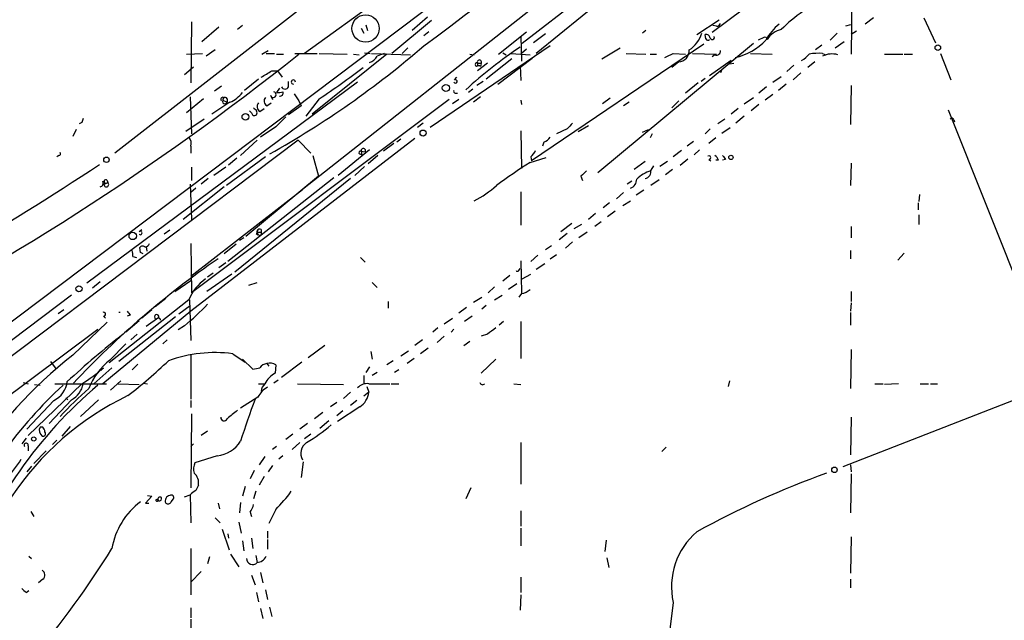
# Model space of a CAD drawing. Extents: x 24 to 877, y 1636 to 2492.
# Drawn here: x 463 to 583, y 1968 to 2041 of the extents above; entities that cross this region are included whole.
import ezdxf

# ---------------------------------------------------------------- set-up
doc = ezdxf.new("R2010")
doc.units = 0
doc.header["$MEASUREMENT"] = 0
doc.layers.add('MAIN', color=5, linetype='CONTINUOUS')

msp = doc.modelspace()

# ---------------------------------------------------------------- linework, layer by layer
at = {"layer": 'MAIN'}
for p, q in [((557.9533, 2076.3374), (403.86, 1960.1747)), ((568.8753, 2076.5067), (497.5013, 2020.2034)), ((550.5873, 2074.8134), (497.7553, 2036.7134)), ((581.406, 2064.7381), (547.2007, 2039.2534)), ((547.7933, 2054.5781), (525.8647, 2036.7134)), ((535.686, 2046.8734), (524.1713, 2037.8987)), ((564.134, 2044.4181), (564.0493, 2036.6287)), ((498.348, 2042.9787), (474.726, 2024.6061)), ((484.0393, 2040.5234), (483.9547, 2033.1574)), ((490.22, 2040.1001), (489.6273, 2039.5921)), ((505.206, 2040.1847), (505.3753, 2039.5074)), ((513.1647, 2040.6927), (508.3387, 2036.7134)), ((512.6567, 2041.1161), (510.794, 2039.5074)), ((545.338, 2038.9994), (548.0473, 2040.7774)), ((547.7087, 2040.0154), (547.2853, 2040.1001)), ((563.9647, 2040.1847), (563.372, 2040.0154)), ((566.7587, 2041.0314), (565.7427, 2040.2694)), ((572.8547, 2041.0314), (574.294, 2037.9834)), ((485.3093, 2038.1527), (487.3413, 2039.9307)), ((504.6133, 2039.7614), (504.952, 2039.1687)), ((512.826, 2039.3381), (512.2333, 2038.8301)), ((521.2927, 2036.6287), (524.6793, 2039.3381)), ((526.9653, 2039.0841), (525.526, 2037.9834)), ((539.1573, 2039.5074), (538.734, 2039.1687)), ((546.4387, 2038.4914), (546.354, 2038.9994)), ((562.356, 2039.1687), (561.5093, 2038.3221)), ((564.7267, 2039.4227), (564.0493, 2038.9994)), ((527.558, 2037.6447), (512.9953, 2027.7387)), ((524.002, 2038.7454), (524.0867, 2035.7821)), ((546.1847, 2037.8141), (525.272, 2023.6747)), ((552.196, 2037.8987), (533.3153, 2022.2354)), ((553.466, 2038.6607), (552.7887, 2038.3221)), ((560.4933, 2037.7294), (559.7313, 2037.1367)), ((562.102, 2037.3907), (563.2027, 2038.1527)), ((483.4467, 2036.6287), (485.394, 2036.7134)), ((486.918, 2037.1367), (485.8173, 2036.3747)), ((492.5907, 2036.6287), (493.3527, 2037.0521)), ((493.0987, 2036.7134), (494.1147, 2036.7134)), ((494.3687, 2036.6287), (495.2153, 2036.6287)), ((496.57, 2036.7134), (499.2793, 2036.7134)), ((507.746, 2036.6287), (498.6867, 2029.3474)), ((499.5333, 2036.7134), (502.92, 2036.6287)), ((503.682, 2036.6287), (504.3593, 2036.5441)), ((505.0367, 2036.7981), (505.714, 2036.7134)), ((505.8833, 2036.7134), (510.6247, 2036.5441)), ((507.4073, 2036.7134), (507.746, 2036.6287)), ((510.286, 2037.3907), (509.6087, 2036.7134)), ((517.8213, 2036.6287), (518.3293, 2036.5441)), ((521.8007, 2036.7981), (522.224, 2036.5441)), ((522.8167, 2036.7134), (525.1027, 2036.5441)), ((524.6793, 2037.2214), (524.0867, 2036.7134)), ((533.8233, 2036.0361), (536.0247, 2037.3907)), ((536.7867, 2036.7134), (539.1573, 2036.6287)), ((539.6653, 2036.6287), (540.4273, 2036.6287)), ((542.4593, 2036.7134), (543.9833, 2036.6287)), ((544.83, 2036.7134), (547.7087, 2036.6287)), ((547.5393, 2036.5441), (547.2007, 2036.2901)), ((551.8573, 2036.7134), (554.482, 2036.6287)), ((560.578, 2036.7134), (561.0013, 2036.5441)), ((568.1133, 2036.6287), (570.3147, 2036.6287)), ((570.484, 2036.6287), (571.5, 2036.6287)), ((574.8867, 2036.7134), (576.1567, 2033.4961)), ((519.938, 2035.5281), (518.7527, 2034.5967)), ((518.7527, 2035.5281), (518.7527, 2035.1894)), ((518.7527, 2035.5281), (519.176, 2035.5281)), ((522.9013, 2036.0361), (519.7687, 2033.5807)), ((521.208, 2032.9881), (525.3567, 2036.1207)), ((543.1367, 2035.6974), (542.29, 2035.0201)), ((549.4867, 2035.8667), (546.862, 2034.0041)), ((549.3173, 2035.4434), (549.8253, 2035.5281)), ((557.1067, 2035.2741), (556.26, 2034.5121)), ((559.6467, 2035.6974), (558.8, 2035.0201)), ((483.1927, 2034.1734), (484.2933, 2035.1047)), ((493.776, 2034.5967), (494.4533, 2034.5967)), ((494.4533, 2034.5967), (495.046, 2033.8347)), ((519.0067, 2035.1894), (518.7527, 2035.1894)), ((523.9173, 2035.1894), (524.002, 2033.4114)), ((548.386, 2034.7661), (548.2167, 2034.3427)), ((557.9533, 2034.3427), (557.022, 2033.4961)), ((504.19, 2033.2421), (471.3393, 2008.8581)), ((492.1673, 2033.5807), (490.474, 2032.2261)), ((495.808, 2032.6494), (495.808, 2033.3267)), ((515.9587, 2033.4961), (516.2127, 2033.8347)), ((519.43, 2033.3267), (518.668, 2032.8187)), ((545.5073, 2033.1574), (543.9833, 2031.8874)), ((546.354, 2033.6654), (545.846, 2033.3267)), ((554.5667, 2033.2421), (555.5827, 2033.9194)), ((556.1753, 2032.9881), (555.244, 2032.2261)), ((487.68, 2032.7341), (486.8333, 2032.1414)), ((493.6067, 2031.6334), (493.8607, 2031.1254)), ((494.7073, 2032.4801), (494.3687, 2031.9721)), ((496.4853, 2031.8027), (497.078, 2030.9561)), ((516.0433, 2031.8874), (516.2973, 2031.8874)), ((518.16, 2032.3954), (517.652, 2031.9721)), ((553.8047, 2032.6494), (552.8733, 2031.8874)), ((554.5667, 2031.7181), (553.6353, 2031.0407)), ((564.0493, 2032.8187), (563.9647, 2028.0774)), ((485.4787, 2031.2101), (483.4467, 2029.5167)), ((483.87, 2031.4641), (484.0393, 2026.9767)), ((515.2813, 2031.1254), (484.0393, 2007.6727)), ((488.696, 2030.7867), (486.4947, 2029.3474)), ((487.8493, 2031.0407), (488.3573, 2030.7867)), ((488.3573, 2031.2101), (488.3573, 2030.7867)), ((493.1833, 2030.3634), (493.6913, 2030.7021)), ((497.078, 2030.9561), (497.332, 2030.3634)), ((499.5333, 2031.2101), (497.9247, 2029.0934)), ((516.4667, 2031.1254), (515.7047, 2030.6174)), ((519.0913, 2031.4641), (518.2447, 2030.7867)), ((524.002, 2031.0407), (524.0867, 2030.5327)), ((534.8393, 2031.2947), (533.908, 2030.6174)), ((537.1253, 2030.7867), (536.448, 2030.3634)), ((542.29, 2030.1094), (543.1367, 2030.9561)), ((551.0953, 2030.6174), (552.196, 2031.3794)), ((552.8733, 2030.5327), (551.942, 2029.7707)), ((491.3207, 2029.5167), (491.0667, 2029.7707)), ((492.3367, 2029.6861), (492.8447, 2030.0247)), ((497.332, 2030.3634), (495.808, 2029.2627)), ((550.3333, 2030.0247), (549.4867, 2029.3474)), ((575.818, 2029.8554), (589.9573, 1994.4647)), ((470.7467, 2028.3314), (470.408, 2028.1621)), ((485.5633, 2028.7547), (483.362, 2027.2307)), ((512.1487, 2028.2467), (511.4713, 2027.7387)), ((548.7247, 2028.7547), (547.878, 2028.1621)), ((551.0953, 2029.0934), (550.0793, 2028.2467)), ((576.4953, 2028.6701), (576.58, 2028.4161)), ((470.0693, 2027.4847), (469.646, 2026.6381)), ((494.284, 2027.8234), (492.4213, 2026.5534)), ((524.002, 2027.3154), (524.0867, 2022.7434)), ((529.59, 2027.5694), (528.32, 2026.9767)), ((530.9447, 2027.2307), (532.2147, 2027.9927)), ((538.734, 2027.1461), (539.496, 2027.4847)), ((539.9193, 2026.9767), (539.6653, 2026.4687)), ((546.9467, 2027.5694), (546.354, 2026.9767)), ((548.386, 2027.0614), (549.402, 2027.7387)), ((496.9933, 2026.2147), (368.808, 1929.6101)), ((511.1327, 2026.3841), (483.9547, 2005.4714)), ((491.998, 2026.2147), (489.966, 2024.3521)), ((496.9933, 2026.2147), (498.5173, 2024.6061)), ((508.5927, 2025.7914), (507.3227, 2024.8601)), ((509.4393, 2026.2994), (508.9313, 2025.9607)), ((526.796, 2025.9607), (526.6267, 2025.4527)), ((544.9147, 2026.0454), (544.1527, 2025.4527)), ((547.624, 2026.4687), (546.7773, 2025.7914)), ((483.9547, 2025.4527), (483.9547, 2024.6061)), ((505.6293, 2025.0294), (501.8193, 2021.8967)), ((504.444, 2024.5214), (504.698, 2024.4367)), ((504.6133, 2024.8601), (504.698, 2024.4367)), ((504.6133, 2024.8601), (505.1213, 2024.7754)), ((543.4753, 2024.9447), (542.4593, 2024.1827)), ((545.6767, 2025.0294), (544.9993, 2024.4367)), ((467.9527, 2024.3521), (467.6987, 2024.1827)), ((493.014, 2024.1827), (488.2727, 2020.7114)), ((489.5427, 2024.0134), (488.5267, 2023.1667)), ((498.7713, 2024.3521), (499.4487, 2021.8121)), ((506.6453, 2024.3521), (505.46, 2023.3361)), ((525.1027, 2023.5054), (527.05, 2024.0981)), ((525.1873, 2024.1827), (525.272, 2023.6747)), ((539.0727, 2023.5901), (537.718, 2022.6587)), ((541.782, 2023.5901), (540.8507, 2022.9974)), ((543.306, 2023.1667), (544.2373, 2023.9287)), ((546.7773, 2023.8441), (547.0313, 2023.6747)), ((547.9627, 2023.7594), (547.624, 2023.7594)), ((548.8093, 2023.8441), (548.4707, 2023.7594)), ((564.0493, 2023.4207), (563.9647, 2020.7114)), ((484.0393, 2022.9127), (484.0393, 2021.3041)), ((488.188, 2022.9127), (486.7487, 2021.8967)), ((505.0367, 2022.9974), (503.8513, 2021.8967)), ((540.0887, 2023.0821), (539.75, 2022.5741)), ((542.3747, 2022.6587), (541.528, 2021.9814)), ((473.2867, 2021.2194), (473.5407, 2021.0501)), ((473.2867, 2020.7961), (473.8793, 2021.0501)), ((473.7947, 2021.3041), (473.8793, 2021.0501)), ((483.87, 2020.8807), (484.0393, 2016.5627)), ((486.0713, 2021.5581), (485.2247, 2020.8807)), ((501.3113, 2021.6427), (488.442, 2011.4827)), ((503.3433, 2021.5581), (489.2887, 2010.2127)), ((499.4487, 2021.8121), (490.6433, 2014.5307)), ((531.2833, 2021.8121), (531.4527, 2021.3041)), ((537.464, 2021.2194), (536.8713, 2020.8807)), ((540.766, 2021.3887), (539.75, 2020.7114)), ((488.0187, 2020.5421), (483.0233, 2016.5627)), ((484.5473, 2020.3727), (483.9547, 2019.8647)), ((483.9547, 2009.7047), (497.5013, 2020.2034)), ((524.002, 2019.9494), (524.002, 2015.8854)), ((536.448, 2019.8647), (535.6013, 2019.1027)), ((538.9033, 2020.1187), (537.972, 2019.5261)), ((534.7547, 2018.5947), (533.9927, 2018.0021)), ((536.3633, 2018.2561), (537.2947, 2018.8487)), ((572.1773, 2018.5947), (572.1773, 2017.7481)), ((572.3467, 2019.6107), (572.262, 2018.7641)), ((533.0613, 2017.3247), (532.2147, 2016.5627)), ((535.432, 2017.5787), (534.5007, 2016.9014)), ((528.828, 2015.1234), (530.1827, 2016.1394)), ((533.7387, 2016.3087), (532.9767, 2015.7161)), ((572.262, 2017.1554), (572.262, 2015.9701)), ((477.6893, 2015.1234), (478.028, 2015.3774)), ((481.4147, 2015.2927), (480.7373, 2014.7847)), ((491.998, 2015.2081), (492.0827, 2014.7001)), ((492.1673, 2015.0387), (492.506, 2015.0387)), ((492.506, 2015.3774), (492.506, 2015.0387)), ((531.368, 2015.9701), (530.4367, 2015.4621)), ((532.0453, 2015.0387), (531.0293, 2014.3614)), ((564.0493, 2015.7161), (564.0493, 2014.3614)), ((490.3893, 2014.3614), (489.8813, 2014.0227)), ((491.9133, 2014.7847), (492.0827, 2014.7001)), ((492.4213, 2014.6154), (492.0827, 2014.7001)), ((529.59, 2014.8694), (528.6587, 2014.1074)), ((530.2673, 2013.8534), (529.4207, 2013.0914)), ((477.8587, 2012.5834), (477.774, 2013.1761)), ((478.536, 2013.2607), (478.6207, 2012.7527)), ((483.9547, 2013.6841), (484.0393, 2007.6727)), ((489.458, 2013.5994), (488.0187, 2012.4141)), ((526.9653, 2012.9221), (527.7273, 2013.4301)), ((563.9647, 2012.8374), (563.9647, 2011.8214)), ((476.9273, 2012.0754), (477.3507, 2011.9907)), ((504.5287, 2011.9907), (505.1213, 2011.3981)), ((524.002, 2011.5674), (524.0867, 2007.6727)), ((526.034, 2012.2447), (525.1873, 2011.4827)), ((527.558, 2011.8214), (528.32, 2012.3294)), ((570.484, 2012.4987), (569.722, 2011.6521)), ((488.188, 2011.3134), (487.3413, 2010.7207)), ((523.748, 2010.3821), (523.9173, 2010.6361)), ((525.8647, 2010.5514), (526.8807, 2011.2287)), ((472.948, 2009.0274), (472.0167, 2008.2654)), ((482.0073, 2007.8421), (483.9547, 2009.1967)), ((488.95, 2009.9587), (485.902, 2007.8421)), ((485.9867, 2009.6201), (486.664, 2010.1281)), ((490.982, 2008.6041), (491.998, 2008.9427)), ((505.968, 2008.9427), (506.5607, 2008.3501)), ((522.6473, 2009.7894), (521.8007, 2009.1121)), ((524.1713, 2009.3661), (525.1873, 2009.9587)), ((520.7847, 2008.4347), (520.0227, 2007.6727)), ((523.494, 2008.7734), (522.478, 2008.0961)), ((564.0493, 2007.8421), (564.0493, 2006.6567)), ((469.4767, 2007.4187), (443.992, 1988.1994)), ((483.7007, 2006.8261), (474.0487, 1999.2061)), ((480.9067, 2006.9954), (479.6367, 2005.9794)), ((483.7853, 2006.8261), (483.9547, 2001.9154)), ((507.9153, 2006.6567), (507.9153, 2005.8101)), ((518.2447, 2006.5721), (519.2607, 2007.1647)), ((520.7847, 2006.8261), (521.716, 2007.4187)), ((524.0867, 2007.5881), (523.748, 2007.1647)), ((468.5453, 2005.6407), (467.868, 2005.1327)), ((483.9547, 2005.4714), (473.2867, 1996.6661)), ((479.2133, 2005.6407), (478.028, 2004.6247)), ((482.5153, 2005.1327), (483.87, 2006.1487)), ((517.398, 2005.8947), (516.4667, 2005.2174)), ((519.7687, 2006.1487), (519.2607, 2005.7254)), ((564.0493, 2006.4874), (563.9647, 2005.4714)), ((473.3713, 2004.8787), (473.6253, 2004.6247)), ((482.092, 2004.7941), (475.234, 1999.3754)), ((477.6893, 2004.2861), (476.0807, 2002.9314)), ((476.5887, 2004.9634), (476.25, 2004.8787)), ((480.06, 2004.7094), (478.536, 2003.6087)), ((480.2293, 2004.5401), (480.2293, 2004.3707)), ((514.6887, 2003.9474), (515.7047, 2004.6247)), ((518.0753, 2004.8787), (517.144, 2004.2014)), ((521.8853, 2004.2014), (521.3773, 2003.7781)), ((524.002, 2004.2014), (524.002, 1999.7141)), ((563.9647, 2005.3021), (563.9647, 2003.7781)), ((410.2947, 1956.9574), (472.694, 2003.2701)), ((469.646, 2000.1374), (473.7947, 2004.1167)), ((483.1927, 2003.6934), (482.4307, 2003.1854)), ((513.9267, 2003.4394), (513.334, 2002.9314)), ((515.874, 2003.2701), (515.5353, 2002.9314)), ((477.4353, 2002.6774), (476.6733, 2002.0001)), ((481.076, 2002.0001), (480.568, 2001.4921)), ((512.064, 2002.0001), (511.1327, 2001.3227)), ((514.6887, 2002.4234), (513.842, 2001.6614)), ((517.0593, 2001.3227), (517.8213, 2001.8307)), ((519.938, 2002.6774), (519.176, 2002.4234)), ((474.1333, 1999.5447), (476.0807, 2001.4921)), ((500.2107, 2001.3227), (498.1787, 1999.7987)), ((509.4393, 2000.0527), (510.3707, 2000.6454)), ((512.7413, 2000.9841), (511.81, 2000.3067)), ((564.0493, 2000.8147), (563.9647, 1996.0734)), ((483.9547, 2000.2221), (483.9547, 1994.8034)), ((489.0347, 2000.3067), (490.5587, 1999.2907)), ((490.22, 1999.6294), (491.49, 1998.4441)), ((505.7987, 2000.5607), (505.968, 1999.6294)), ((508.508, 1999.4601), (507.746, 1998.9521)), ((511.048, 1999.7141), (510.2013, 1999.1214)), ((520.954, 1999.6294), (519.176, 1997.9361)), ((466.9367, 1999.3754), (467.614, 1998.4441)), ((474.3873, 1998.6134), (472.186, 1996.6661)), ((473.3713, 1998.6134), (473.0327, 1998.2747)), ((477.52, 1999.0367), (476.8427, 1998.3594)), ((493.1833, 1999.1214), (493.4373, 1998.7827)), ((494.284, 1998.9521), (494.1993, 1997.9361)), ((497.4167, 1999.2907), (494.9613, 1997.4281)), ((505.6293, 1998.6981), (505.206, 1998.0207)), ((509.1853, 1998.3594), (508.6773, 1998.0207)), ((475.488, 1997.0047), (474.218, 1995.9041)), ((494.538, 1997.0894), (494.03, 1996.7507)), ((504.952, 1997.6821), (504.952, 1996.7507)), ((506.5607, 1998.0207), (505.968, 1997.6821)), ((549.3173, 1997.0047), (549.148, 1996.3274)), ((463.6347, 1996.8354), (464.2273, 1996.6661)), ((470.7467, 1996.6661), (464.2273, 1990.4007)), ((464.9893, 1996.5814), (465.6667, 1996.4967)), ((467.4447, 1996.6661), (472.186, 1996.6661)), ((472.186, 1996.6661), (473.71, 1996.6661)), ((475.1493, 1996.6661), (477.6893, 1996.5814)), ((478.1973, 1996.7507), (478.7053, 1996.6661)), ((492.1673, 1996.6661), (492.9293, 1996.6661)), ((496.9087, 1996.6661), (502.4967, 1996.5814)), ((505.2907, 1996.3274), (505.5447, 1995.6501)), ((505.5447, 1996.6661), (508.0847, 1996.6661)), ((508.254, 1996.6661), (509.1853, 1996.6661)), ((523.1553, 1996.6661), (524.002, 1996.5814)), ((588.4333, 1996.4967), (563.0333, 1986.5907)), ((566.928, 1996.6661), (567.944, 1996.6661)), ((569.8067, 1996.6661), (568.1133, 1996.5814)), ((572.4313, 1996.6661), (573.4473, 1996.6661)), ((573.7013, 1996.6661), (574.548, 1996.6661)), ((467.36, 1994.6341), (464.058, 1991.1627)), ((469.4767, 1994.7187), (466.7673, 1991.8401)), ((468.7993, 1994.9727), (469.0533, 1994.7187)), ((468.7993, 1994.9727), (469.0533, 1994.7187)), ((472.7787, 1994.7187), (470.5773, 1992.6867)), ((483.9547, 1994.6341), (483.9547, 1993.7874)), ((492.0827, 1995.0574), (489.966, 1993.7027)), ((503.3433, 1995.6501), (502.4967, 1994.8881)), ((504.1053, 1994.6341), (503.3433, 1994.0414)), ((505.5447, 1995.6501), (504.952, 1995.1421)), ((501.65, 1994.3801), (500.888, 1993.8721)), ((504.444, 1993.8721), (501.7347, 1992.0941)), ((484.0393, 1993.0254), (483.9547, 1984.0507)), ((499.9567, 1993.1947), (498.9407, 1992.4327)), ((502.412, 1993.3641), (501.65, 1992.7714)), ((564.0493, 1992.6021), (563.9647, 1988.0301)), ((466.0053, 1991.4167), (465.6667, 1991.4167)), ((469.3073, 1991.5014), (468.2913, 1990.3161)), ((498.094, 1991.8401), (497.1627, 1991.1627)), ((500.7187, 1992.1787), (499.618, 1991.2474)), ((463.9733, 1990.0621), (463.4653, 1989.3847)), ((485.9867, 1990.9087), (485.2247, 1990.4007)), ((496.316, 1990.5701), (495.4693, 1989.8927)), ((498.5173, 1990.5701), (497.7553, 1989.9774)), ((464.2273, 1989.1307), (464.2273, 1988.5381)), ((467.6987, 1989.8081), (467.1907, 1989.3001)), ((484.2933, 1989.3847), (483.9547, 1989.0461)), ((494.3687, 1989.0461), (493.8607, 1988.7074)), ((497.1627, 1989.5541), (496.2313, 1988.7074)), ((524.002, 1989.5541), (524.002, 1984.4741)), ((541.6127, 1988.9614), (541.1047, 1988.4534)), ((466.4287, 1988.5381), (464.9047, 1987.0141)), ((487.172, 1987.9454), (484.4627, 1987.0987)), ((492.9293, 1987.8607), (492.252, 1986.8447)), ((495.1307, 1987.9454), (494.6227, 1987.5221)), ((464.6507, 1986.6754), (464.058, 1985.9981)), ((493.8607, 1986.7601), (493.3527, 1985.9981)), ((497.586, 1987.1834), (497.332, 1985.3207)), ((563.9647, 1986.8447), (564.0493, 1985.9981)), ((491.6593, 1986.1674), (491.1513, 1985.1514)), ((492.8447, 1985.4054), (492.252, 1984.3894)), ((564.0493, 1985.7441), (563.9647, 1981.0027)), ((490.5587, 1984.2201), (490.22, 1983.0347)), ((517.906, 1984.0507), (517.3133, 1982.6961)), ((479.2133, 1983.0347), (478.4513, 1982.1881)), ((478.7053, 1983.1194), (479.2133, 1983.0347)), ((481.584, 1982.3574), (481.838, 1982.6961)), ((483.1927, 1982.9501), (483.87, 1983.2041)), ((483.87, 1983.2041), (483.9547, 1979.8174)), ((491.8287, 1983.6274), (491.5747, 1982.6961)), ((478.4513, 1982.1881), (478.8747, 1982.1881)), ((487.2567, 1982.1881), (487.426, 1981.5107)), ((489.966, 1982.2727), (489.8813, 1981.0027)), ((464.566, 1981.1721), (464.9047, 1980.5794)), ((486.918, 1980.4101), (487.5107, 1979.8174)), ((491.1513, 1981.0874), (491.3207, 1980.5794)), ((494.284, 1981.4261), (493.4373, 1979.7327)), ((524.002, 1981.2567), (524.002, 1979.3941)), ((489.7967, 1979.9021), (490.0507, 1978.5474)), ((524.002, 1979.1401), (524.002, 1977.0234)), ((487.7647, 1979.0554), (488.6113, 1976.5154)), ((488.442, 1978.4627), (488.5267, 1977.9547)), ((491.3207, 1977.9547), (491.49, 1976.6847)), ((493.268, 1978.8014), (493.268, 1977.9547)), ((564.0493, 1978.1241), (563.9647, 1973.7214)), ((490.22, 1977.6161), (490.3893, 1976.4307)), ((493.268, 1977.7854), (493.268, 1976.6001)), ((534.3313, 1977.7007), (534.162, 1976.3461)), ((464.312, 1975.7534), (464.6507, 1975.4994)), ((483.9547, 1976.6847), (483.9547, 1971.0967)), ((486.2407, 1975.6687), (485.9867, 1974.8221)), ((488.7807, 1976.0074), (489.7967, 1974.4834)), ((491.8287, 1975.8381), (491.998, 1974.9914)), ((534.416, 1975.5841), (534.67, 1974.3987)), ((485.2247, 1973.8907), (483.9547, 1972.6207)), ((491.3207, 1973.4674), (491.744, 1972.2821)), ((492.4213, 1973.8061), (492.6753, 1972.5361)), ((524.002, 1973.2134), (524.002, 1971.3507)), ((466.0053, 1972.9594), (465.4973, 1972.5361)), ((563.9647, 1972.9594), (563.9647, 1971.9434)), ((463.9733, 1971.3507), (464.312, 1971.6047)), ((491.9133, 1971.3507), (492.1673, 1970.2501)), ((493.014, 1971.6894), (493.268, 1970.5041)), ((524.002, 1971.0967), (523.9173, 1969.2341)), ((493.522, 1969.5727), (493.776, 1968.4721)), ((542.4593, 1970.1654), (540.766, 1956.5341)), ((483.9547, 1969.4881), (483.9547, 1968.3027)), ((492.4213, 1969.4034), (492.6753, 1968.2181)), ((483.9547, 1968.1334), (483.9547, 1965.4241))]:
    msp.add_line(p, q, dxfattribs=at)
for centre, radius in [((505.1578, 2039.7238), 1.6552), ((574.5691, 2037.412), 0.3346), ((514.9003, 2032.5225), 0.4358), ((490.5798, 2029.03), 0.4071), ((512.1327, 2027.0562), 0.3669), ((473.7233, 2023.8218), 0.3312), ((549.4712, 2024.1058), 0.2558), ((476.9115, 2014.5841), 0.4495), ((470.3921, 2008.1755), 0.3669), ((464.9046, 1989.9775), 0.254), ((562.0307, 1986.2298), 0.3312)]:
    msp.add_circle(centre, radius, dxfattribs=at)
for centre, radius, start, end in [((-4490.6469, 8754.9071), 8375.585, 306.6779902, 307.56856864), ((567.4435, 2028.1158), 16.5041, 124.030342, 135.943915), ((547.7764, 2040.4641), 0.4538, 261.419912, 345.972943), ((558.9075, 2035.6748), 5.8239, 127.915538, 152.963739), ((542.5439, 2040.1213), 3.5182, 301.969822, 344.290382), ((546.4858, 2038.5573), 0.4613, 2.335786, 106.600508), ((556.0646, 2037.1014), 2.5369, 100.950272, 149.033919), ((437.9932, 2123.5958), 113.5746, 299.269574, 310.818751), ((546.6715, 2038.5548), 0.2413, 195.234291, 322.137512), ((547.2007, 2038.6607), 0.2677, 198.421413, 18.441716), ((548.1495, 2043.7894), 7.8052, 283.674469, 315.535682), ((553.593, 2038.3926), 0.2966, 2.724474, 115.347095), ((294.0799, 2291.8544), 326.111, 296.84947, 308.497582), ((591.6555, 1824.9028), 227.9506, 111.690314, 111.919506), ((554.6599, 1991.3609), 55.4225, 123.689723, 132.365108), ((414.9513, 2290.4594), 283.9812, 296.45046, 296.679643), ((543.0733, 2037.0333), 1.3374, 272.717141, 4.434192), ((547.7238, 2037.0038), 0.4953, 248.132005, 5.59663), ((556.5989, 2038.5756), 3.0674, 297.979423, 320.602432), ((560.1548, 2029.4321), 7.2936, 86.673626, 99.354356), ((561.721, 2034.1316), 2.5175, 73.38904, 117.001693), ((505.1084, 2037.1997), 1.6703, 288.171355, 330.400633), ((518.6517, 2035.3588), 0.1971, 59.180791, 300.804325), ((518.9644, 2035.6731), 0.2566, 325.578906, 214.408472), ((519.0067, 2035.4011), 0.2116, 270, 36.875312), ((302.6542, 2351.6936), 370.2404, 300.849165, 301.078364), ((449.4265, 2106.9985), 90.8547, 303.470316, 307.604981), ((496.4007, 2033.2421), 0.254, 0, 270), ((516.0726, 2033.317), 0.2123, 200.663465, 122.454629), ((487.0875, 2034.427), 3.9798, 293.838679, 321.914657), ((493.95, 2031.7134), 0.3525, 193.117666, 76.882334), ((494.5381, 2033.9207), 1.9559, 265.031528, 287.636421), ((494.7986, 2031.9031), 0.3659, 255.553667, 24.821074), ((495.3847, 2032.8752), 0.4798, 208.071082, 331.923298), ((516.0433, 2032.0991), 0.2116, 143.124688, 270), ((487.8454, 2031.1447), 0.2509, 69.318318, 228.749616), ((488.0861, 2030.8793), 0.2866, 145.722133, 341.147764), ((488.1033, 2031.1254), 0.2678, 18.441716, 198.441716), ((492.647, 2030.26), 0.6524, 137.335786, 241.600508), ((493.4938, 2030.9372), 0.6525, 137.33528, 241.580881), ((491.6805, 2029.5379), 0.3605, 183.372062, 310.228891), ((576.4314, 2114.6025), 119.7487, 224.876984, 225.106133), ((491.5748, 2029.5167), 0.4232, 323.116564, 36.883436), ((597.8237, 1986.2629), 133.8593, 161.453816, 161.683013), ((791.2014, 1732.0913), 419.0673, 134.885408, 135.114592), ((699.2785, 1858.5582), 239.4973, 134.885425, 135.114575), ((576.2625, 2028.6066), 0.2413, 15.257201, 142.137512), ((482.9102, 2025.7913), 1.098, 342.038641, 43.952068), ((525.991, 2027.7819), 1.9912, 293.846208, 321.904188), ((467.9527, 2024.5637), 0.2116, 270, 36.875312), ((504.5287, 2024.6908), 0.1893, 63.448488, 243.434949), ((504.8829, 2024.9113), 0.2744, 330.314683, 190.753044), ((523.9593, 2025.7494), 1.9906, 308.089814, 336.155872), ((585.9148, 1930.6988), 110.9557, 123.23507, 125.781976), ((546.8056, 2024.0699), 0.2275, 262.856246, 119.754253), ((546.862, 2023.4207), 1.1516, 17.103826, 53.975919), ((675.6399, 2108.748), 152.6259, 213.57026, 213.799443), ((306.8257, 2272.3439), 299.3586, 295.659954, 303.686235), ((700.9344, 1852.8134), 239.462, 134.881179, 135.110379), ((540.7882, 2018.8401), 3.7941, 105.880677, 136.048654), ((538.9264, 2022.3894), 0.8441, 279.981241, 12.639986), ((472.8634, 2021.0078), 0.4733, 280.296185, 26.559637), ((473.71, 2020.8201), 0.2856, 126.3563, 53.6437), ((473.6254, 2021.2194), 0.1893, 26.578587, 243.421413), ((536.8426, 2021.4998), 1.2144, 291.856605, 358.754328), ((513.2164, 2029.1875), 11.534, 296.314014, 312.702848), ((477.8269, 2014.954), 0.2182, 230.897224, 129.086218), ((491.532, 2015.0811), 0.483, 322.140624, 15.244715), ((492.0827, 2015.1234), 0.1198, 135, 314.966157), ((492.3367, 2015.0386), 0.3787, 63.44848, 153.414653), ((492.0401, 2014.9118), 0.4829, 322.133342, 15.236386), ((475.3609, 2012.2872), 1.5806, 352.299482, 20.370222), ((478.1088, 2012.949), 0.4046, 50.395708, 145.850351), ((435.698, 1927.8388), 94.6529, 63.320357, 63.549513), ((478.4025, 2013.837), 0.5774, 266.44533, 344.644798), ((549.7191, 1921.4567), 109.8514, 124.653223, 136.731603), ((523.5787, 2010.509), 0.2117, 216.837414, 323.14635), ((488.9621, 2004.6998), 5.6748, 124.685894, 157.994791), ((523.6641, 2009.7034), 2.1571, 281.297952, 311.829859), ((603.4308, 2089.9), 152.6537, 213.578079, 213.807241), ((463.5843, 2027.366), 30.7389, 309.635506, 316.785535), ((473.3996, 2005.1045), 0.2276, 262.856246, 119.741759), ((475.3186, 2005.133), 0.1891, 63.394304, 116.578603), ((479.806, 2004.7941), 0.2678, 341.558284, 251.558284), ((480.3138, 2004.7939), 0.2675, 198.414629, 251.585371), ((710.9458, 1749.0586), 317.5004, 126.755299, 126.984482), ((540.1313, 1920.0623), 104.7437, 127.932459, 132.796587), ((502.5993, 1957.9286), 53.549, 127.979909, 167.811756), ((478.9867, 1993.3285), 7.8865, 127.981522, 159.631874), ((435.5743, 2047.4721), 66.2646, 307.960359, 313.568561), ((486.9177, 1983.527), 16.9127, 82.809307, 109.59642), ((458.6439, 2015.7208), 22.5734, 302.422116, 310.724467), ((449.5845, 2210.223), 215.8851, 281.192749, 281.421911), ((493.3952, 1997.8088), 1.3296, 99.170444, 142.760363), ((493.5557, 1997.8801), 1.296, 55.808426, 106.699668), ((495.639, 1995.2264), 3.0684, 117.982309, 152.017691), ((504.9875, 1956.7705), 53.9665, 132.59741, 155.807555), ((507.7078, 1954.9564), 54.3283, 130.127121, 159.888939), ((465.9657, 1997.3243), 3.0301, 297.397193, 352.334133), ((492.6862, 1970.9812), 32.78, 130.05094, 138.535435), ((468.0955, 1997.2451), 2.8793, 298.665726, 348.399328), ((494.7077, 1993.6177), 2.9939, 118.742881, 151.257119), ((493.8482, 1995.6866), 1.3431, 133.171647, 177.947587), ((505.3219, 1995.1998), 1.4831, 81.360161, 139.747761), ((519.3453, 1996.8989), 0.3445, 190.621699, 317.493639), ((491.5584, 1963.4408), 35.2435, 115.591861, 177.325382), ((1760.8406, 1547.7684), 1345.5283, 160.5953595, 160.8245449), ((503.2162, 1995.8619), 2.3381, 301.676534, 354.802687), ((743.0165, 1675.4105), 406.6379, 128.545232, 128.774393), ((487.9828, 1992.5467), 0.3915, 171.863688, 343.069443), ((466.444, 1991.0165), 0.8743, 152.757912, 233.234956), ((465.3038, 1990.7653), 0.9573, 3.521453, 42.879217), ((488.7037, 2005.7154), 18.6489, 299.933134, 311.139422), ((466.0265, 1990.6124), 0.3146, 250.349851, 42.282263), ((463.9899, 1989.2172), 0.2527, 339.980084, 222.626072), ((486.8851, 1991.4806), 3.5468, 274.639685, 330.301604), ((498.9129, 1988.2179), 1.613, 124.068369, 208.939025), ((444.3458, 1999.6103), 22.5489, 319.270466, 327.582225), ((485.9105, 1986.3643), 1.6234, 153.103489, 199.264229), ((483.3439, 1984.6544), 1.5647, 350.249323, 48.632541), ((598.3329, 1882.3621), 109.9667, 109.798349, 118.810734), ((654.0315, 1899.3808), 189.3057, 153.31696, 153.546156), ((480.2209, 1982.6537), 0.2765, 49.974184, 207.343529), ((480.0946, 1982.7616), 0.3213, 263.819286, 18.846574), ((481.539, 1982.4474), 0.6834, 100.479569, 202.298051), ((481.5841, 1982.8655), 0.3052, 326.289107, 123.710893), ((485.6079, 1981.5925), 2.3701, 116.582349, 137.159436), ((477.453, 1997.5569), 23.3128, 316.216938, 323.308581), ((483.1988, 1975.191), 8.9372, 126.69193, 170.378847), ((479.8483, 1982.5691), 0.1339, 161.578587, 341.537987), ((479.8483, 1982.4421), 0.2117, 0, 126.875312), ((481.1728, 1982.563), 0.4597, 234.633276, 333.434949), ((489.2672, 1982.5059), 2.3584, 323.024664, 348.077809), ((551.1164, 1972.0113), 8.8517, 130.753225, 192.036574), ((386.3805, 2030.8666), 103.3483, 319.302463, 328.381228), ((491.4602, 1975.4884), 0.7323, 179.139298, 317.257883), ((491.8786, 1976.3399), 1.3537, 275.059935, 334.326485), ((465.604, 1973.4822), 0.659, 307.509756, 61.276435), ((590.7192, 2098.6046), 179.6053, 224.885409, 225.114592)]:
    msp.add_arc(centre, radius, start, end, dxfattribs=at)

doc.saveas('drawing.dxf')
